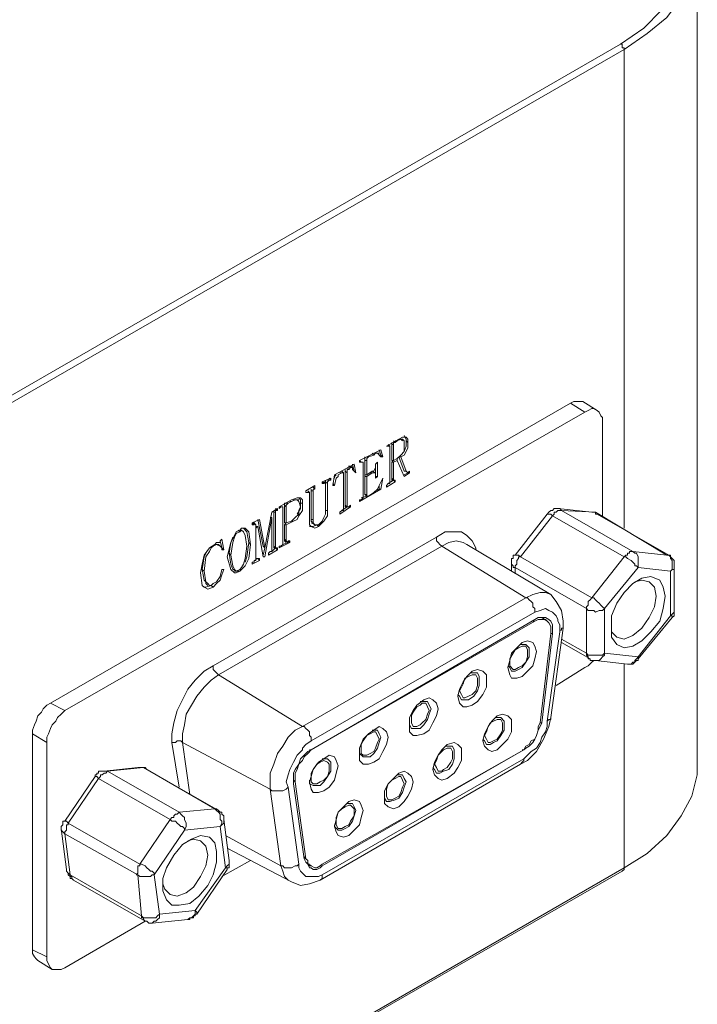
# Model space of a CAD drawing. Units: millimetres. Extents: x 12016 to 12313, y -7569 to -7359.
# Drawn here: x 12132 to 12144, y -7533 to -7516 of the extents above; entities that cross this region are included whole.
import ezdxf

# ---------------------------------------------------------------- set-up
doc = ezdxf.new("R2010")
doc.units = ezdxf.units.MM
doc.header["$LTSCALE"] = 10

msp = doc.modelspace()

# ---------------------------------------------------------------- linework, layer by layer
at = {"color": 7, "lineweight": 0}
for points in [[(12142.528, -7516.038), (12142.941, -7515.752), (12143.259, -7515.434), (12143.545, -7515.116), (12143.704, -7514.766), (12143.799, -7514.417), (12143.799, -7514.035), (12143.704, -7513.686), (12143.545, -7513.336), (12143.259, -7513.018), (12142.941, -7512.7), (12142.528, -7512.414)], [(12142.591, -7512.446), (12143.004, -7512.732), (12143.354, -7513.05), (12143.608, -7513.4), (12143.799, -7513.749), (12143.894, -7514.099), (12143.894, -7514.48), (12143.799, -7514.862), (12143.608, -7515.211), (12143.354, -7515.561), (12143.004, -7515.847), (12142.591, -7516.133)], [(12143.894, -7528.88), (12143.894, -7514.29)], [(12121.803, -7527.99), (12142.528, -7516.038)], [(12142.591, -7516.133), (12121.866, -7528.085)], [(12142.528, -7516.038), (12142.559, -7516.038), (12142.559, -7516.07), (12142.559, -7516.102), (12142.591, -7516.102), (12142.591, -7516.133)], [(12142.591, -7524.652), (12142.591, -7516.133)], [(12141.637, -7522.427), (12132.388, -7527.767)], [(12141.86, -7522.395), (12141.796, -7522.395), (12141.765, -7522.395), (12141.701, -7522.395), (12141.637, -7522.427)], [(12141.892, -7522.586), (12141.637, -7522.427)], [(12142.114, -7522.554), (12141.86, -7522.395)], [(12141.892, -7522.586), (12132.642, -7527.894)], [(12142.21, -7522.777), (12142.21, -7522.681), (12142.178, -7522.65), (12142.146, -7522.586), (12142.114, -7522.554), (12142.051, -7522.522), (12142.019, -7522.522), (12141.955, -7522.554), (12141.892, -7522.586)], [(12142.21, -7524.43), (12142.21, -7522.777)], [(12138.681, -7522.999), (12138.713, -7523.063), (12138.713, -7523.095)], [(12138.363, -7523.19), (12138.586, -7523.063)], [(12138.395, -7523.19), (12138.363, -7523.19)], [(12138.363, -7523.19), (12138.395, -7523.19)], [(12138.427, -7523.19), (12138.395, -7523.158)], [(12138.427, -7523.222), (12138.427, -7523.19), (12138.395, -7523.19)], [(12138.459, -7523.126), (12138.459, -7523.158)], [(12138.459, -7523.158), (12138.459, -7523.444)], [(12138.459, -7523.158), (12138.491, -7523.158)], [(12138.491, -7523.095), (12138.522, -7523.126)], [(12138.522, -7523.126), (12138.491, -7523.126), (12138.491, -7523.158)], [(12138.491, -7523.158), (12138.491, -7523.444)], [(12138.554, -7523.095), (12138.522, -7523.126)], [(12138.522, -7523.095), (12138.554, -7523.095)], [(12138.681, -7523.158), (12138.681, -7523.095), (12138.65, -7523.063), (12138.618, -7523.063), (12138.554, -7523.095)], [(12138.554, -7523.412), (12138.618, -7523.349), (12138.681, -7523.285), (12138.681, -7523.222), (12138.681, -7523.158)], [(12138.586, -7523.063), (12138.65, -7523.031), (12138.713, -7523.031), (12138.745, -7523.063), (12138.745, -7523.126)], [(12138.618, -7523.063), (12138.586, -7523.063)], [(12138.65, -7523.095), (12138.618, -7523.063)], [(12138.745, -7523.126), (12138.745, -7523.222), (12138.713, -7523.285), (12138.681, -7523.349), (12138.618, -7523.381)], [(12138.713, -7523.095), (12138.713, -7523.19), (12138.681, -7523.285)], [(12138.713, -7523.095), (12138.745, -7523.126)], [(12137.887, -7523.444), (12138.268, -7523.253)], [(12138.141, -7523.349), (12138.046, -7523.381)], [(12138.109, -7523.317), (12138.141, -7523.349)], [(12138.268, -7523.381), (12138.205, -7523.317), (12138.173, -7523.317), (12138.141, -7523.349)], [(12138.205, -7523.317), (12138.173, -7523.317), (12138.141, -7523.317)], [(12138.236, -7523.317), (12138.205, -7523.317)], [(12138.236, -7523.253), (12138.268, -7523.349)], [(12138.268, -7523.253), (12138.3, -7523.381)], [(12138.268, -7523.349), (12138.3, -7523.381)], [(12138.427, -7523.826), (12138.427, -7523.222)], [(12137.442, -7523.698), (12137.791, -7523.508)], [(12137.728, -7523.571), (12137.696, -7523.54), (12137.696, -7523.571)], [(12137.76, -7523.571), (12137.728, -7523.54)], [(12137.76, -7523.508), (12137.791, -7523.635)], [(12137.791, -7523.508), (12137.823, -7523.667)], [(12137.918, -7523.476), (12137.887, -7523.444)], [(12137.887, -7523.476), (12137.887, -7523.444)], [(12137.887, -7523.444), (12137.918, -7523.476)], [(12137.918, -7523.476), (12137.887, -7523.476)], [(12137.95, -7523.476), (12137.918, -7523.476)], [(12137.95, -7524.08), (12137.95, -7523.476)], [(12137.982, -7523.381), (12137.982, -7523.412), (12137.982, -7523.444)], [(12137.982, -7523.444), (12137.982, -7523.698)], [(12137.982, -7523.444), (12138.014, -7523.444)], [(12138.046, -7523.381), (12138.014, -7523.412), (12138.014, -7523.444)], [(12138.014, -7523.381), (12138.046, -7523.381)], [(12138.014, -7523.444), (12138.014, -7523.698)], [(12138.109, -7523.635), (12138.141, -7523.635), (12138.173, -7523.571), (12138.173, -7523.54), (12138.173, -7523.508)], [(12138.173, -7523.508), (12138.205, -7523.476)], [(12138.205, -7523.476), (12138.205, -7523.73)], [(12138.3, -7523.381), (12138.268, -7523.381)], [(12138.491, -7523.444), (12138.459, -7523.476)], [(12138.459, -7523.444), (12138.491, -7523.444)], [(12138.459, -7523.476), (12138.459, -7523.762)], [(12138.459, -7523.476), (12138.491, -7523.476)], [(12138.491, -7523.444), (12138.554, -7523.412)], [(12138.554, -7523.444), (12138.491, -7523.476)], [(12138.491, -7523.476), (12138.491, -7523.794)], [(12138.554, -7523.412), (12138.554, -7523.444)], [(12138.681, -7523.73), (12138.554, -7523.444)], [(12138.586, -7523.381), (12138.681, -7523.635)], [(12138.586, -7523.381), (12138.618, -7523.381)], [(12138.618, -7523.381), (12138.713, -7523.635)], [(12137.41, -7523.889), (12137.442, -7523.698)], [(12137.569, -7523.667), (12137.505, -7523.698), (12137.505, -7523.73), (12137.473, -7523.762), (12137.442, -7523.889)], [(12137.473, -7523.698), (12137.442, -7523.73), (12137.442, -7523.762)], [(12137.537, -7523.667), (12137.569, -7523.667)], [(12137.601, -7523.667), (12137.569, -7523.635)], [(12137.601, -7523.698), (12137.601, -7523.667), (12137.569, -7523.667)], [(12137.601, -7524.302), (12137.601, -7523.698)], [(12137.632, -7523.603), (12137.632, -7523.635)], [(12137.632, -7523.635), (12137.632, -7524.239)], [(12137.632, -7523.635), (12137.664, -7523.667)], [(12137.664, -7523.571), (12137.696, -7523.603)], [(12137.696, -7523.603), (12137.664, -7523.603), (12137.664, -7523.635), (12137.664, -7523.667)], [(12137.664, -7523.667), (12137.664, -7524.271)], [(12137.823, -7523.667), (12137.76, -7523.603), (12137.76, -7523.571), (12137.728, -7523.571), (12137.696, -7523.603)], [(12137.791, -7523.635), (12137.823, -7523.667)], [(12137.982, -7523.698), (12137.982, -7523.73)], [(12137.982, -7523.698), (12138.014, -7523.698)], [(12138.014, -7523.698), (12138.109, -7523.635)], [(12138.109, -7523.667), (12138.014, -7523.73)], [(12138.077, -7523.667), (12138.109, -7523.667)], [(12138.173, -7523.667), (12138.109, -7523.635)], [(12138.173, -7523.73), (12138.173, -7523.698), (12138.173, -7523.667), (12138.141, -7523.667), (12138.109, -7523.667)], [(12138.173, -7523.571), (12138.173, -7523.698)], [(12138.681, -7523.635), (12138.713, -7523.635)], [(12138.681, -7523.635), (12138.713, -7523.635)], [(12138.777, -7523.667), (12138.681, -7523.73)], [(12138.745, -7523.667), (12138.681, -7523.698)], [(12138.713, -7523.635), (12138.745, -7523.667)], [(12138.713, -7523.635), (12138.745, -7523.667), (12138.777, -7523.635)], [(12138.745, -7523.667), (12138.777, -7523.667)], [(12138.777, -7523.635), (12138.777, -7523.667)], [(12136.933, -7523.985), (12137.092, -7523.889)], [(12137.092, -7523.889), (12137.092, -7523.921)], [(12137.219, -7523.826), (12137.378, -7523.762)], [(12137.219, -7523.857), (12137.219, -7523.826)], [(12137.219, -7523.826), (12137.251, -7523.857)], [(12137.251, -7523.857), (12137.219, -7523.857)], [(12137.283, -7523.857), (12137.251, -7523.826)], [(12137.283, -7523.857), (12137.283, -7523.826), (12137.251, -7523.857)], [(12137.283, -7523.794), (12137.283, -7523.826)], [(12137.283, -7523.826), (12137.283, -7523.857)], [(12137.283, -7523.826), (12137.315, -7523.857)], [(12137.283, -7524.366), (12137.283, -7523.857)], [(12137.346, -7523.794), (12137.315, -7523.826), (12137.315, -7523.857)], [(12137.315, -7523.794), (12137.346, -7523.794)], [(12137.315, -7523.857), (12137.315, -7524.334)], [(12137.346, -7523.762), (12137.378, -7523.794)], [(12137.378, -7523.794), (12137.346, -7523.794)], [(12137.378, -7523.762), (12137.378, -7523.794)], [(12137.41, -7523.857), (12137.442, -7523.889)], [(12137.442, -7523.889), (12137.41, -7523.889)], [(12137.982, -7523.73), (12137.982, -7524.048)], [(12137.982, -7523.73), (12138.014, -7523.73)], [(12138.014, -7523.73), (12138.014, -7524.048)], [(12138.141, -7524.016), (12138.205, -7523.953), (12138.236, -7523.889), (12138.3, -7523.762)], [(12138.173, -7523.762), (12138.173, -7523.73)], [(12138.205, -7523.73), (12138.173, -7523.762)], [(12138.173, -7523.73), (12138.205, -7523.73)], [(12138.236, -7523.889), (12138.236, -7523.953)], [(12138.3, -7523.762), (12138.268, -7523.953)], [(12138.522, -7523.826), (12138.363, -7523.921)], [(12138.363, -7523.889), (12138.395, -7523.857)], [(12138.363, -7523.921), (12138.363, -7523.889)], [(12138.491, -7523.794), (12138.395, -7523.857)], [(12138.395, -7523.857), (12138.427, -7523.857), (12138.427, -7523.826)], [(12138.459, -7523.762), (12138.459, -7523.794)], [(12138.459, -7523.762), (12138.491, -7523.794)], [(12138.459, -7523.794), (12138.491, -7523.794)], [(12138.491, -7523.794), (12138.522, -7523.794)], [(12138.491, -7523.794), (12138.522, -7523.826)], [(12138.522, -7523.794), (12138.522, -7523.826)], [(12136.933, -7524.016), (12136.933, -7523.985)], [(12136.965, -7524.016), (12136.933, -7524.016)], [(12136.933, -7524.016), (12136.965, -7524.016)], [(12136.997, -7524.016), (12136.965, -7523.985)], [(12136.997, -7524.048), (12136.997, -7524.016), (12136.965, -7524.016)], [(12136.997, -7524.525), (12136.997, -7524.048)], [(12137.028, -7523.953), (12137.028, -7523.985)], [(12137.028, -7523.985), (12137.028, -7524.493)], [(12137.028, -7523.985), (12137.06, -7523.985)], [(12137.06, -7523.921), (12137.092, -7523.953)], [(12137.092, -7523.953), (12137.06, -7523.953), (12137.06, -7523.985)], [(12137.06, -7523.985), (12137.06, -7524.493)], [(12137.092, -7523.921), (12137.092, -7523.953)], [(12138.268, -7523.953), (12137.887, -7524.175)], [(12137.918, -7524.144), (12137.95, -7524.112), (12137.95, -7524.08)], [(12138.014, -7524.08), (12137.918, -7524.112)], [(12137.982, -7524.048), (12138.014, -7524.08)], [(12137.982, -7524.048), (12138.014, -7524.048)], [(12138.014, -7524.048), (12138.014, -7524.08), (12138.046, -7524.08)], [(12138.046, -7524.08), (12138.141, -7524.016)], [(12138.236, -7523.953), (12138.173, -7523.985)], [(12138.236, -7523.953), (12138.268, -7523.953)], [(12136.456, -7524.271), (12136.679, -7524.144)], [(12136.583, -7524.207), (12136.552, -7524.207), (12136.552, -7524.239)], [(12136.552, -7524.239), (12136.552, -7524.557)], [(12136.552, -7524.239), (12136.583, -7524.271)], [(12136.583, -7524.207), (12136.615, -7524.207)], [(12136.615, -7524.207), (12136.583, -7524.239), (12136.583, -7524.271)], [(12136.679, -7524.175), (12136.615, -7524.207)], [(12136.647, -7524.175), (12136.679, -7524.175)], [(12136.679, -7524.144), (12136.774, -7524.112), (12136.838, -7524.112), (12136.87, -7524.144), (12136.87, -7524.207)], [(12136.838, -7524.271), (12136.806, -7524.175), (12136.774, -7524.144), (12136.742, -7524.144), (12136.679, -7524.175)], [(12136.742, -7524.144), (12136.711, -7524.144)], [(12136.87, -7524.207), (12136.87, -7524.334), (12136.806, -7524.43), (12136.774, -7524.493), (12136.711, -7524.525)], [(12136.806, -7524.144), (12136.742, -7524.144)], [(12136.838, -7524.207), (12136.838, -7524.302), (12136.774, -7524.398)], [(12136.806, -7524.112), (12136.838, -7524.144), (12136.838, -7524.207)], [(12136.838, -7524.207), (12136.87, -7524.207)], [(12137.632, -7524.239), (12137.632, -7524.271)], [(12137.632, -7524.239), (12137.664, -7524.271)], [(12137.696, -7524.271), (12137.728, -7524.239)], [(12137.728, -7524.239), (12137.728, -7524.271)], [(12137.887, -7524.144), (12137.918, -7524.144)], [(12137.887, -7524.175), (12137.887, -7524.144)], [(12136.202, -7525.002), (12136.329, -7524.366)], [(12136.329, -7524.366), (12136.425, -7524.302)], [(12136.361, -7524.334), (12136.361, -7524.366)], [(12136.361, -7524.366), (12136.361, -7524.97)], [(12136.361, -7524.366), (12136.393, -7524.366)], [(12136.393, -7524.302), (12136.425, -7524.334)], [(12136.425, -7524.334), (12136.393, -7524.334), (12136.393, -7524.366)], [(12136.393, -7524.366), (12136.393, -7525.002)], [(12136.425, -7524.302), (12136.425, -7524.334)], [(12136.425, -7524.302), (12136.425, -7524.334)], [(12136.456, -7524.302), (12136.456, -7524.271)], [(12136.488, -7524.271), (12136.456, -7524.302)], [(12136.456, -7524.271), (12136.488, -7524.271)], [(12136.52, -7524.271), (12136.488, -7524.271)], [(12136.52, -7524.302), (12136.52, -7524.271), (12136.488, -7524.271)], [(12136.52, -7524.906), (12136.52, -7524.302)], [(12136.583, -7524.271), (12136.583, -7524.557)], [(12136.679, -7524.525), (12136.742, -7524.461), (12136.806, -7524.398), (12136.806, -7524.334), (12136.838, -7524.271)], [(12137.315, -7524.334), (12137.315, -7524.43), (12137.251, -7524.525), (12137.219, -7524.557), (12137.156, -7524.62)], [(12137.156, -7524.589), (12137.219, -7524.525), (12137.251, -7524.461), (12137.283, -7524.398), (12137.283, -7524.366)], [(12137.283, -7524.334), (12137.315, -7524.334)], [(12137.728, -7524.271), (12137.537, -7524.398)], [(12137.537, -7524.366), (12137.569, -7524.334)], [(12137.537, -7524.398), (12137.537, -7524.366)], [(12137.664, -7524.271), (12137.569, -7524.334)], [(12137.569, -7524.334), (12137.601, -7524.334), (12137.601, -7524.302)], [(12137.632, -7524.271), (12137.664, -7524.271)], [(12137.664, -7524.271), (12137.696, -7524.271)], [(12137.696, -7524.271), (12137.728, -7524.271)], [(12141.224, -7524.398), (12140.652, -7525.129)], [(12141.32, -7524.43), (12140.747, -7525.161)], [(12141.415, -7524.302), (12141.383, -7524.302), (12141.351, -7524.302), (12141.32, -7524.334), (12141.288, -7524.334), (12141.256, -7524.366), (12141.224, -7524.398)], [(12141.224, -7524.398), (12141.256, -7524.398), (12141.288, -7524.398), (12141.32, -7524.43)], [(12141.479, -7524.334), (12141.447, -7524.334), (12141.415, -7524.334), (12141.383, -7524.366), (12141.351, -7524.366), (12141.351, -7524.398), (12141.32, -7524.43)], [(12142.591, -7525.161), (12141.32, -7524.43)], [(12142.019, -7524.366), (12141.415, -7524.302)], [(12141.415, -7524.302), (12141.447, -7524.302), (12141.479, -7524.334)], [(12141.479, -7524.334), (12142.75, -7525.065)], [(12142.083, -7524.366), (12141.479, -7524.334)], [(12142.114, -7524.398), (12142.083, -7524.398), (12142.083, -7524.366), (12142.051, -7524.366), (12142.019, -7524.366)], [(12142.019, -7524.366), (12142.051, -7524.366), (12142.083, -7524.366)], [(12143.354, -7525.129), (12142.083, -7524.366)], [(12142.114, -7524.398), (12142.083, -7524.398), (12142.083, -7524.366)], [(12143.386, -7525.129), (12142.114, -7524.398)], [(12135.979, -7524.557), (12136.107, -7524.493)], [(12136.011, -7524.557), (12135.979, -7524.557)], [(12135.979, -7524.589), (12135.979, -7524.557)], [(12135.979, -7524.557), (12136.011, -7524.589)], [(12136.011, -7524.589), (12135.979, -7524.589)], [(12136.043, -7524.589), (12136.011, -7524.557), (12136.011, -7524.589)], [(12136.043, -7525.192), (12136.043, -7524.589)], [(12136.075, -7524.493), (12136.17, -7524.97)], [(12136.107, -7524.493), (12136.202, -7525.002)], [(12136.329, -7524.461), (12136.202, -7525.161)], [(12136.297, -7524.461), (12136.329, -7524.461)], [(12136.297, -7524.461), (12136.329, -7524.461)], [(12136.329, -7525.034), (12136.329, -7524.461)], [(12136.583, -7524.557), (12136.552, -7524.589)], [(12136.552, -7524.557), (12136.583, -7524.557)], [(12136.552, -7524.589), (12136.552, -7524.843)], [(12136.552, -7524.589), (12136.583, -7524.589)], [(12136.711, -7524.525), (12136.583, -7524.589)], [(12136.583, -7524.557), (12136.679, -7524.525)], [(12136.583, -7524.589), (12136.583, -7524.875)], [(12136.679, -7524.525), (12136.711, -7524.525)], [(12137.156, -7524.62), (12137.092, -7524.652), (12137.028, -7524.62), (12136.997, -7524.589), (12136.997, -7524.525)], [(12137.124, -7524.589), (12137.06, -7524.62), (12136.997, -7524.62)], [(12137.028, -7524.493), (12137.028, -7524.525), (12137.06, -7524.557)], [(12137.028, -7524.493), (12137.06, -7524.493)], [(12137.028, -7524.557), (12137.092, -7524.589)], [(12137.06, -7524.493), (12137.06, -7524.557), (12137.092, -7524.589), (12137.124, -7524.589), (12137.156, -7524.589)], [(12137.124, -7524.589), (12137.156, -7524.62)], [(12135.534, -7525.161), (12135.598, -7524.906), (12135.662, -7524.779), (12135.693, -7524.716), (12135.757, -7524.684)], [(12135.757, -7524.716), (12135.693, -7524.747), (12135.662, -7524.811), (12135.63, -7524.906), (12135.598, -7525.129)], [(12135.725, -7524.684), (12135.757, -7524.716)], [(12135.757, -7524.684), (12135.789, -7524.652), (12135.852, -7524.652), (12135.916, -7524.716), (12135.948, -7524.938)], [(12135.789, -7524.684), (12135.757, -7524.684)], [(12135.884, -7524.97), (12135.852, -7524.779), (12135.821, -7524.716), (12135.789, -7524.684), (12135.757, -7524.716)], [(12135.821, -7524.716), (12135.789, -7524.684)], [(12135.821, -7524.652), (12135.884, -7524.716), (12135.916, -7524.906)], [(12136.075, -7524.62), (12136.043, -7524.652)], [(12136.043, -7524.62), (12136.043, -7524.652)], [(12136.043, -7524.62), (12136.075, -7524.62)], [(12136.043, -7524.652), (12136.043, -7525.192)], [(12136.17, -7525.161), (12136.075, -7524.62)], [(12139.254, -7524.811), (12139.412, -7524.716), (12139.54, -7524.716), (12139.699, -7524.716), (12139.794, -7524.779), (12139.889, -7524.875), (12139.953, -7525.002), (12139.953, -7525.034)], [(12135.058, -7525.447), (12135.089, -7525.288), (12135.121, -7525.129), (12135.217, -7525.002), (12135.312, -7524.938)], [(12135.28, -7527.1), (12139.254, -7524.811)], [(12135.439, -7525.034), (12135.439, -7525.002), (12135.376, -7524.938), (12135.344, -7524.938), (12135.28, -7524.97)], [(12135.312, -7524.938), (12135.344, -7524.906)], [(12135.344, -7524.938), (12135.312, -7524.938)], [(12135.344, -7524.906), (12135.376, -7524.906), (12135.407, -7524.906)], [(12135.407, -7524.97), (12135.344, -7524.938)], [(12135.407, -7524.906), (12135.407, -7524.875), (12135.439, -7524.843)], [(12135.407, -7524.875), (12135.439, -7525.002)], [(12135.439, -7524.843), (12135.471, -7525.034)], [(12135.63, -7524.811), (12135.598, -7524.906), (12135.566, -7525.097)], [(12135.948, -7524.938), (12135.916, -7525.192), (12135.852, -7525.32), (12135.789, -7525.383), (12135.757, -7525.415)], [(12135.916, -7524.906), (12135.884, -7525.161), (12135.852, -7525.256)], [(12135.916, -7524.906), (12135.948, -7524.938)], [(12136.647, -7524.906), (12136.456, -7525.002)], [(12136.488, -7524.97), (12136.52, -7524.938), (12136.52, -7524.906)], [(12136.615, -7524.906), (12136.52, -7524.938)], [(12136.552, -7524.843), (12136.552, -7524.875)], [(12136.552, -7524.843), (12136.583, -7524.875)], [(12136.552, -7524.875), (12136.583, -7524.906)], [(12136.583, -7524.875), (12136.615, -7524.906), (12136.615, -7524.875)], [(12136.615, -7524.875), (12136.647, -7524.875)], [(12136.615, -7524.875), (12136.647, -7524.906)], [(12136.647, -7524.875), (12136.647, -7524.906)], [(12139.349, -7524.97), (12139.317, -7524.938), (12139.285, -7524.906), (12139.254, -7524.875), (12139.254, -7524.843), (12139.254, -7524.811)], [(12139.794, -7524.938), (12139.73, -7524.906), (12139.603, -7524.875), (12139.476, -7524.906), (12139.349, -7524.97)], [(12141.288, -7525.828), (12139.794, -7524.938)], [(12135.153, -7525.097), (12135.121, -7525.161), (12135.089, -7525.383)], [(12135.28, -7524.97), (12135.248, -7525.002), (12135.217, -7525.065), (12135.153, -7525.161), (12135.121, -7525.415)], [(12139.349, -7524.97), (12135.376, -7527.259)], [(12135.439, -7525.002), (12135.471, -7525.034)], [(12135.471, -7525.034), (12135.439, -7525.034)], [(12135.566, -7525.097), (12135.598, -7525.288), (12135.63, -7525.383), (12135.662, -7525.383)], [(12135.566, -7525.097), (12135.598, -7525.129)], [(12135.598, -7525.129), (12135.63, -7525.32), (12135.662, -7525.383), (12135.693, -7525.415), (12135.757, -7525.383)], [(12135.757, -7525.383), (12135.789, -7525.351), (12135.821, -7525.288), (12135.852, -7525.192), (12135.884, -7524.97)], [(12136.17, -7524.97), (12136.202, -7525.002)], [(12136.202, -7525.002), (12136.17, -7525.129)], [(12136.425, -7525.034), (12136.266, -7525.129)], [(12136.266, -7525.097), (12136.297, -7525.065)], [(12136.266, -7525.129), (12136.266, -7525.097)], [(12136.297, -7525.065), (12136.329, -7525.065), (12136.329, -7525.034)], [(12136.393, -7525.002), (12136.329, -7525.065)], [(12136.361, -7524.97), (12136.361, -7525.002)], [(12136.361, -7524.97), (12136.393, -7525.002)], [(12136.361, -7525.002), (12136.393, -7525.002)], [(12136.393, -7525.002), (12136.425, -7525.002)], [(12136.393, -7525.002), (12136.425, -7525.034)], [(12136.425, -7525.002), (12136.425, -7525.034)], [(12136.456, -7524.97), (12136.488, -7524.97)], [(12136.456, -7525.002), (12136.456, -7524.97)], [(12139.349, -7524.97), (12140.843, -7525.892)], [(12140.652, -7525.129), (12140.62, -7525.129), (12140.62, -7525.161), (12140.62, -7525.192), (12140.589, -7525.192), (12140.589, -7525.224), (12140.589, -7525.256)], [(12140.747, -7525.161), (12140.716, -7525.129), (12140.684, -7525.129), (12140.652, -7525.129)], [(12142.75, -7525.065), (12142.718, -7525.065), (12142.686, -7525.065), (12142.686, -7525.097), (12142.655, -7525.097), (12142.655, -7525.129), (12142.623, -7525.129), (12142.591, -7525.161)], [(12142.75, -7525.065), (12142.782, -7525.097), (12142.814, -7525.097), (12142.845, -7525.161), (12142.845, -7525.192), (12142.845, -7525.224), (12142.845, -7525.288), (12142.845, -7525.32), (12142.845, -7525.351)], [(12142.75, -7525.065), (12143.354, -7525.129)], [(12143.354, -7525.129), (12143.386, -7525.129), (12143.418, -7525.161), (12143.418, -7525.192), (12143.449, -7525.224), (12143.449, -7525.288), (12143.449, -7525.32), (12143.449, -7525.383), (12143.418, -7525.415)], [(12143.386, -7525.129), (12143.354, -7525.129)], [(12143.481, -7525.32), (12143.481, -7525.288), (12143.481, -7525.256), (12143.481, -7525.224), (12143.449, -7525.192), (12143.418, -7525.161), (12143.418, -7525.129), (12143.386, -7525.129)], [(12135.757, -7525.415), (12135.693, -7525.447), (12135.662, -7525.447), (12135.598, -7525.383), (12135.534, -7525.161)], [(12136.107, -7525.224), (12135.979, -7525.288)], [(12135.979, -7525.256), (12136.011, -7525.256)], [(12135.979, -7525.288), (12135.979, -7525.256)], [(12136.011, -7525.256), (12136.011, -7525.224), (12136.043, -7525.224), (12136.043, -7525.192)], [(12136.075, -7525.192), (12136.011, -7525.224)], [(12136.043, -7525.161), (12136.043, -7525.192)], [(12136.043, -7525.192), (12136.075, -7525.192)], [(12136.043, -7525.192), (12136.075, -7525.192)], [(12136.075, -7525.192), (12136.107, -7525.192)], [(12136.075, -7525.192), (12136.107, -7525.224)], [(12136.107, -7525.192), (12136.107, -7525.224)], [(12136.202, -7525.161), (12136.17, -7525.161)], [(12136.17, -7525.161), (12136.202, -7525.161)], [(12140.589, -7525.256), (12140.589, -7525.415)], [(12140.652, -7525.351), (12140.62, -7525.351), (12140.62, -7525.32), (12140.589, -7525.288), (12140.589, -7525.256)], [(12140.747, -7525.161), (12140.716, -7525.161), (12140.716, -7525.192), (12140.684, -7525.224), (12140.684, -7525.256), (12140.684, -7525.288), (12140.652, -7525.32), (12140.652, -7525.351)], [(12140.747, -7525.161), (12142.019, -7525.892)], [(12142.019, -7525.892), (12142.591, -7525.161)], [(12142.591, -7525.161), (12142.623, -7525.161), (12142.655, -7525.192), (12142.718, -7525.224), (12142.75, -7525.256), (12142.782, -7525.288), (12142.782, -7525.32), (12142.814, -7525.32), (12142.845, -7525.351)], [(12135.28, -7525.701), (12135.185, -7525.733), (12135.121, -7525.701), (12135.089, -7525.669), (12135.058, -7525.447)], [(12135.089, -7525.383), (12135.121, -7525.574), (12135.153, -7525.606), (12135.153, -7525.637)], [(12135.089, -7525.383), (12135.121, -7525.415)], [(12135.121, -7525.415), (12135.153, -7525.606), (12135.185, -7525.637), (12135.217, -7525.669), (12135.248, -7525.669), (12135.28, -7525.637)], [(12135.28, -7525.637), (12135.344, -7525.606), (12135.407, -7525.51), (12135.439, -7525.383)], [(12135.471, -7525.383), (12135.439, -7525.479), (12135.407, -7525.574), (12135.344, -7525.637), (12135.28, -7525.701)], [(12135.439, -7525.383), (12135.471, -7525.383)], [(12135.63, -7525.383), (12135.693, -7525.415)], [(12135.725, -7525.415), (12135.662, -7525.415)], [(12135.725, -7525.415), (12135.757, -7525.415)], [(12141.924, -7526.082), (12140.652, -7525.351)], [(12140.652, -7525.351), (12140.652, -7525.447)], [(12142.845, -7525.351), (12142.241, -7526.082)], [(12143.418, -7525.415), (12142.845, -7525.351)], [(12143.481, -7525.32), (12143.481, -7525.351), (12143.481, -7525.383), (12143.449, -7525.383), (12143.418, -7525.415)], [(12143.418, -7526.21), (12143.418, -7525.415)], [(12143.481, -7526.114), (12143.481, -7525.32)], [(12135.153, -7525.637), (12135.185, -7525.669)], [(12142.369, -7526.369), (12142.369, -7526.496), (12142.464, -7526.591), (12142.591, -7526.623), (12142.75, -7526.559), (12142.909, -7526.432), (12143.036, -7526.241), (12143.131, -7526.051), (12143.163, -7525.86), (12143.131, -7525.701), (12143.036, -7525.606), (12142.909, -7525.574), (12142.782, -7525.606)], [(12135.248, -7525.669), (12135.153, -7525.701), (12135.121, -7525.701)], [(12135.248, -7525.669), (12135.28, -7525.701)], [(12140.843, -7525.892), (12140.97, -7525.828), (12141.097, -7525.796), (12141.192, -7525.796), (12141.288, -7525.828)], [(12141.51, -7526.432), (12141.51, -7526.305), (12141.479, -7526.114), (12141.383, -7525.955), (12141.288, -7525.828)], [(12136.87, -7528.18), (12140.843, -7525.892)], [(12140.843, -7525.892), (12140.875, -7525.892), (12140.906, -7525.924), (12140.938, -7525.955), (12140.97, -7525.987), (12140.97, -7526.051), (12141.002, -7526.082), (12141.002, -7526.114), (12141.002, -7526.146)], [(12142.019, -7525.892), (12141.987, -7525.924), (12141.955, -7525.955), (12141.955, -7525.987), (12141.955, -7526.019), (12141.924, -7526.051), (12141.924, -7526.082)], [(12142.241, -7526.082), (12142.21, -7526.051), (12142.178, -7526.019), (12142.146, -7525.987), (12142.114, -7525.955), (12142.083, -7525.924), (12142.051, -7525.892), (12142.019, -7525.892)], [(12137.028, -7528.435), (12141.002, -7526.146)], [(12141.002, -7526.146), (12141.097, -7526.114), (12141.192, -7526.082), (12141.256, -7526.114), (12141.32, -7526.146), (12141.383, -7526.21), (12141.415, -7526.273), (12141.415, -7526.305), (12141.447, -7526.369), (12141.447, -7526.496)], [(12142.241, -7526.082), (12142.21, -7526.114), (12142.178, -7526.114), (12142.146, -7526.114), (12142.083, -7526.146), (12142.051, -7526.114), (12142.019, -7526.114), (12141.955, -7526.114), (12141.924, -7526.082)], [(12141.924, -7526.877), (12141.924, -7526.082)], [(12142.241, -7526.082), (12142.241, -7526.877)], [(12143.481, -7526.114), (12143.481, -7526.146), (12143.449, -7526.178), (12143.418, -7526.21)], [(12143.449, -7526.241), (12143.481, -7526.21), (12143.481, -7526.178), (12143.481, -7526.146), (12143.481, -7526.114)], [(12137.028, -7528.594), (12141.002, -7526.273)], [(12137.028, -7528.594), (12141.002, -7526.305)], [(12141.002, -7526.305), (12140.97, -7526.305)], [(12141.002, -7526.273), (12141.065, -7526.241), (12141.129, -7526.241), (12141.192, -7526.241), (12141.256, -7526.273), (12141.288, -7526.305), (12141.32, -7526.369), (12141.32, -7526.464), (12141.32, -7526.527)], [(12141.002, -7526.305), (12141.065, -7526.273), (12141.129, -7526.273), (12141.192, -7526.273), (12141.224, -7526.305), (12141.256, -7526.337), (12141.288, -7526.4), (12141.288, -7526.464), (12141.288, -7526.527)], [(12141.224, -7526.305), (12141.129, -7526.241)], [(12141.161, -7526.273), (12141.161, -7526.241)], [(12142.845, -7526.941), (12143.418, -7526.21)], [(12142.845, -7526.973), (12143.449, -7526.241)], [(12143.449, -7526.241), (12143.449, -7526.21), (12143.418, -7526.21)], [(12141.288, -7526.527), (12141.097, -7528.117)], [(12141.32, -7526.527), (12141.129, -7528.117)], [(12141.447, -7526.496), (12141.224, -7528.085)], [(12141.288, -7528.021), (12141.51, -7526.432)], [(12141.32, -7526.527), (12141.288, -7526.527)], [(12141.447, -7526.496), (12141.447, -7526.464), (12141.479, -7526.464), (12141.479, -7526.432), (12141.51, -7526.432)], [(12141.479, -7526.623), (12141.924, -7526.877)], [(12141.479, -7526.686), (12141.987, -7526.973)], [(12140.716, -7527.163), (12140.779, -7527.131), (12140.843, -7527.036), (12140.906, -7526.941), (12140.906, -7526.845), (12140.906, -7526.782), (12140.843, -7526.718), (12140.779, -7526.718), (12140.747, -7526.718)], [(12142.241, -7526.877), (12142.21, -7526.909), (12142.178, -7526.909), (12142.146, -7526.909), (12142.083, -7526.909), (12142.051, -7526.909), (12142.019, -7526.909), (12141.955, -7526.909), (12141.924, -7526.877)], [(12141.924, -7526.877), (12141.924, -7526.909), (12141.955, -7526.941), (12141.955, -7526.973), (12141.987, -7526.973)], [(12142.241, -7526.877), (12142.241, -7526.909), (12142.21, -7526.941), (12142.178, -7526.973), (12142.146, -7527.004), (12142.114, -7527.004), (12142.083, -7527.004)], [(12142.241, -7526.877), (12142.845, -7526.941)], [(12141.892, -7527.131), (12141.955, -7527.1), (12142.019, -7527.036), (12142.051, -7527.004)], [(12141.987, -7526.973), (12141.987, -7527.004), (12142.019, -7527.004), (12142.051, -7527.004), (12142.083, -7527.004)], [(12142.083, -7527.004), (12142.655, -7527.068)], [(12142.845, -7526.941), (12142.814, -7526.973), (12142.782, -7527.004), (12142.782, -7527.036), (12142.75, -7527.036), (12142.718, -7527.068), (12142.655, -7527.068)], [(12142.655, -7527.068), (12142.686, -7527.068), (12142.718, -7527.068), (12142.75, -7527.068), (12142.782, -7527.036), (12142.814, -7527.004), (12142.845, -7527.004), (12142.845, -7526.973)], [(12142.845, -7526.941), (12142.845, -7526.973)], [(12134.549, -7528.466), (12134.549, -7528.308), (12134.581, -7528.117), (12134.644, -7527.894), (12134.74, -7527.704), (12134.835, -7527.513), (12134.962, -7527.354), (12135.121, -7527.195), (12135.28, -7527.1)], [(12135.376, -7527.259), (12135.344, -7527.227), (12135.312, -7527.195), (12135.28, -7527.163), (12135.28, -7527.131), (12135.28, -7527.1)], [(12139.826, -7527.704), (12139.921, -7527.64), (12139.985, -7527.545), (12140.016, -7527.449), (12140.016, -7527.354), (12140.016, -7527.29), (12139.985, -7527.227), (12139.921, -7527.227), (12139.857, -7527.227)], [(12140.525, -7527.1), (12140.557, -7527.131), (12140.589, -7527.195), (12140.652, -7527.195), (12140.716, -7527.163)], [(12141.383, -7527.449), (12141.892, -7527.131)], [(12142.591, -7530.692), (12142.591, -7527.068)], [(12135.376, -7527.259), (12135.248, -7527.354), (12135.121, -7527.481), (12134.994, -7527.64), (12134.899, -7527.799), (12134.803, -7527.958), (12134.772, -7528.149), (12134.74, -7528.308), (12134.74, -7528.466)], [(12135.376, -7527.259), (12136.87, -7528.18)], [(12138.967, -7528.212), (12139.031, -7528.149), (12139.095, -7528.053), (12139.126, -7527.958), (12139.158, -7527.863), (12139.126, -7527.799), (12139.095, -7527.735), (12139.031, -7527.735), (12138.967, -7527.735)], [(12139.635, -7527.608), (12139.667, -7527.64), (12139.699, -7527.704), (12139.762, -7527.704), (12139.826, -7527.704)], [(12132.388, -7527.767), (12132.324, -7527.799), (12132.26, -7527.863), (12132.229, -7527.926), (12132.165, -7527.99), (12132.133, -7528.085), (12132.102, -7528.149), (12132.07, -7528.244), (12132.07, -7528.308)], [(12132.642, -7527.894), (12132.578, -7527.958), (12132.515, -7528.021), (12132.483, -7528.085), (12132.419, -7528.149), (12132.388, -7528.212), (12132.356, -7528.308), (12132.324, -7528.371), (12132.324, -7528.466)], [(12132.642, -7527.894), (12132.388, -7527.767)], [(12140.271, -7528.466), (12140.334, -7528.435), (12140.398, -7528.339), (12140.461, -7528.244), (12140.461, -7528.149), (12140.461, -7528.085), (12140.398, -7528.021), (12140.334, -7528.021), (12140.302, -7528.021)], [(12140.747, -7528.848), (12140.875, -7528.784), (12141.034, -7528.625), (12141.161, -7528.403), (12141.256, -7528.18), (12141.288, -7528.021)], [(12141.224, -7528.085), (12141.224, -7528.18), (12141.192, -7528.276), (12141.129, -7528.371), (12141.097, -7528.466), (12141.034, -7528.562), (12140.938, -7528.625), (12140.875, -7528.689), (12140.811, -7528.753)], [(12141.288, -7528.021), (12141.288, -7528.053), (12141.256, -7528.053), (12141.224, -7528.085)], [(12136.297, -7529.293), (12136.297, -7529.166), (12136.297, -7529.007), (12136.361, -7528.848), (12136.425, -7528.657), (12136.52, -7528.53), (12136.615, -7528.371), (12136.742, -7528.244), (12136.87, -7528.18)], [(12136.87, -7528.18), (12136.901, -7528.18), (12136.933, -7528.212), (12136.965, -7528.244), (12136.997, -7528.276), (12136.997, -7528.339), (12137.028, -7528.371), (12137.028, -7528.403), (12137.028, -7528.435)], [(12138.077, -7528.721), (12138.141, -7528.657), (12138.205, -7528.562), (12138.236, -7528.466), (12138.268, -7528.371), (12138.236, -7528.308), (12138.205, -7528.244), (12138.141, -7528.244), (12138.109, -7528.244)], [(12138.777, -7528.117), (12138.777, -7528.149), (12138.808, -7528.212), (12138.872, -7528.212), (12138.967, -7528.212)], [(12141.129, -7528.117), (12141.097, -7528.18), (12141.065, -7528.244), (12141.034, -7528.339), (12141.002, -7528.403), (12140.97, -7528.466), (12140.906, -7528.53), (12140.843, -7528.562), (12140.811, -7528.594)], [(12141.097, -7528.117), (12141.065, -7528.18), (12141.065, -7528.244), (12141.034, -7528.339), (12141.002, -7528.403), (12140.938, -7528.435), (12140.906, -7528.498), (12140.843, -7528.53), (12140.811, -7528.594)], [(12141.097, -7528.117), (12141.129, -7528.117)], [(12132.07, -7528.308), (12132.324, -7528.466)], [(12132.07, -7528.308), (12132.07, -7532.154)], [(12134.74, -7528.466), (12134.708, -7528.435), (12134.676, -7528.435), (12134.644, -7528.435), (12134.613, -7528.466), (12134.581, -7528.466), (12134.549, -7528.466)], [(12136.615, -7529.261), (12136.583, -7529.166), (12136.615, -7529.039), (12136.647, -7528.943), (12136.711, -7528.816), (12136.774, -7528.689), (12136.87, -7528.594), (12136.87, -7528.562), (12136.933, -7528.498), (12137.028, -7528.435)], [(12140.08, -7528.403), (12140.112, -7528.435), (12140.144, -7528.498), (12140.207, -7528.498), (12140.271, -7528.466)], [(12132.324, -7528.466), (12132.324, -7532.281)], [(12134.676, -7529.261), (12134.549, -7528.466)], [(12134.74, -7528.466), (12136.297, -7529.293)], [(12134.74, -7528.466), (12134.867, -7529.388)], [(12136.711, -7529.198), (12136.711, -7529.102), (12136.711, -7529.007), (12136.742, -7528.943), (12136.806, -7528.848), (12136.838, -7528.753), (12136.901, -7528.689), (12136.965, -7528.625), (12137.028, -7528.594)], [(12136.742, -7529.166), (12136.742, -7529.102), (12136.742, -7529.007), (12136.774, -7528.943), (12136.806, -7528.848), (12136.87, -7528.784), (12136.901, -7528.721), (12136.965, -7528.657), (12137.028, -7528.594)], [(12137.028, -7528.594), (12136.997, -7528.594)], [(12140.811, -7528.594), (12137.219, -7530.66)], [(12140.811, -7528.594), (12137.219, -7530.628)], [(12137.887, -7528.625), (12137.887, -7528.657), (12137.95, -7528.721), (12137.982, -7528.721), (12138.077, -7528.721)], [(12139.381, -7528.975), (12139.476, -7528.943), (12139.54, -7528.848), (12139.571, -7528.753), (12139.571, -7528.657), (12139.571, -7528.594), (12139.54, -7528.53), (12139.476, -7528.53), (12139.412, -7528.53)], [(12140.779, -7528.594), (12140.811, -7528.594)], [(12137.187, -7529.229), (12137.251, -7529.166), (12137.315, -7529.07), (12137.378, -7528.975), (12137.378, -7528.88), (12137.378, -7528.816), (12137.315, -7528.753), (12137.251, -7528.753), (12137.219, -7528.753)], [(12140.811, -7528.753), (12137.219, -7530.819)], [(12140.747, -7528.848), (12140.779, -7528.816), (12140.811, -7528.784), (12140.811, -7528.753)], [(12133.341, -7528.975), (12133.309, -7528.975), (12133.278, -7528.975), (12133.246, -7528.975), (12133.246, -7529.007), (12133.214, -7529.007), (12133.214, -7529.039), (12133.182, -7529.039), (12133.182, -7529.07)], [(12133.405, -7528.975), (12133.373, -7529.007), (12133.341, -7529.007), (12133.309, -7529.039), (12133.278, -7529.039), (12133.278, -7529.07), (12133.246, -7529.102)], [(12133.945, -7528.911), (12133.341, -7528.975)], [(12133.405, -7528.975), (12133.373, -7528.975), (12133.341, -7528.975)], [(12134.041, -7528.911), (12133.405, -7528.975)], [(12133.405, -7528.975), (12134.676, -7529.706)], [(12134.104, -7528.943), (12134.072, -7528.911), (12134.041, -7528.911), (12134.009, -7528.911), (12133.977, -7528.911), (12133.945, -7528.911)], [(12134.041, -7528.911), (12134.009, -7528.911), (12133.977, -7528.911), (12133.945, -7528.911)], [(12135.312, -7529.643), (12134.041, -7528.911)], [(12134.104, -7528.943), (12134.072, -7528.911), (12134.041, -7528.911)], [(12135.376, -7529.674), (12134.104, -7528.943)], [(12137.187, -7530.914), (12140.747, -7528.848)], [(12139.19, -7528.911), (12139.222, -7528.943), (12139.254, -7529.007), (12139.317, -7529.007), (12139.381, -7528.975)], [(12142.591, -7530.692), (12143.004, -7530.437), (12143.354, -7530.119), (12143.608, -7529.77), (12143.799, -7529.42), (12143.894, -7529.039), (12143.894, -7528.88)], [(12133.182, -7529.07), (12132.642, -7529.865)], [(12133.246, -7529.102), (12132.705, -7529.897)], [(12133.246, -7529.102), (12133.214, -7529.07), (12133.182, -7529.07)], [(12134.517, -7529.833), (12133.246, -7529.102)], [(12136.742, -7529.166), (12136.711, -7529.134)], [(12136.997, -7529.134), (12136.997, -7529.198), (12137.06, -7529.229), (12137.124, -7529.229), (12137.187, -7529.229)], [(12138.522, -7529.484), (12138.586, -7529.452), (12138.65, -7529.356), (12138.681, -7529.261), (12138.713, -7529.166), (12138.681, -7529.102), (12138.65, -7529.039), (12138.586, -7529.039), (12138.554, -7529.039)], [(12136.297, -7529.293), (12136.329, -7529.325), (12136.361, -7529.325), (12136.393, -7529.325), (12136.456, -7529.325), (12136.488, -7529.325), (12136.52, -7529.325), (12136.583, -7529.293), (12136.615, -7529.261)], [(12136.488, -7530.66), (12136.297, -7529.293)], [(12136.806, -7530.628), (12136.615, -7529.261)], [(12136.901, -7530.533), (12136.711, -7529.198)], [(12136.933, -7530.533), (12136.742, -7529.166)], [(12138.332, -7529.42), (12138.332, -7529.452), (12138.363, -7529.515), (12138.427, -7529.515), (12138.522, -7529.484)], [(12134.676, -7529.706), (12135.312, -7529.643)], [(12135.407, -7529.96), (12135.439, -7529.897), (12135.439, -7529.865), (12135.407, -7529.833), (12135.407, -7529.77), (12135.407, -7529.738), (12135.376, -7529.706), (12135.344, -7529.674), (12135.312, -7529.643)], [(12135.376, -7529.674), (12135.344, -7529.643), (12135.312, -7529.643)], [(12135.471, -7529.833), (12135.471, -7529.801), (12135.471, -7529.77), (12135.439, -7529.738), (12135.439, -7529.706), (12135.407, -7529.706), (12135.376, -7529.674)], [(12137.632, -7529.992), (12137.696, -7529.96), (12137.76, -7529.865), (12137.791, -7529.77), (12137.823, -7529.674), (12137.791, -7529.611), (12137.76, -7529.547), (12137.696, -7529.547), (12137.664, -7529.547)], [(12133.977, -7530.628), (12134.517, -7529.833)], [(12134.676, -7529.706), (12134.644, -7529.738), (12134.613, -7529.738), (12134.581, -7529.77), (12134.581, -7529.801), (12134.549, -7529.801), (12134.517, -7529.833)], [(12134.772, -7530.024), (12134.772, -7529.992), (12134.74, -7529.96), (12134.708, -7529.96), (12134.676, -7529.929), (12134.644, -7529.897), (12134.613, -7529.865), (12134.549, -7529.865), (12134.517, -7529.833)], [(12134.772, -7530.024), (12134.803, -7529.96), (12134.803, -7529.929), (12134.803, -7529.897), (12134.772, -7529.833), (12134.772, -7529.801), (12134.74, -7529.77), (12134.708, -7529.738), (12134.676, -7529.706)], [(12135.407, -7529.96), (12135.439, -7529.929), (12135.471, -7529.897), (12135.471, -7529.865), (12135.471, -7529.833)], [(12135.566, -7530.564), (12135.471, -7529.833)], [(12132.642, -7529.865), (12132.61, -7529.865), (12132.61, -7529.897), (12132.61, -7529.929), (12132.578, -7529.96), (12132.578, -7529.992)], [(12132.578, -7529.992), (12132.674, -7530.723)], [(12132.578, -7529.992), (12132.578, -7530.024), (12132.61, -7530.056), (12132.642, -7530.088)], [(12132.705, -7529.897), (12132.674, -7529.865), (12132.642, -7529.865)], [(12132.705, -7529.897), (12132.705, -7529.929), (12132.674, -7529.929), (12132.674, -7529.96), (12132.674, -7529.992), (12132.674, -7530.024), (12132.642, -7530.056), (12132.642, -7530.088)], [(12132.705, -7529.897), (12133.977, -7530.628)], [(12134.772, -7530.024), (12134.231, -7530.819)], [(12135.407, -7529.96), (12134.772, -7530.024)], [(12135.503, -7530.692), (12135.407, -7529.96)], [(12137.442, -7529.929), (12137.442, -7529.96), (12137.505, -7530.024), (12137.569, -7530.024), (12137.632, -7529.992)], [(12133.945, -7530.819), (12132.642, -7530.088)], [(12132.642, -7530.088), (12132.737, -7530.819)], [(12134.39, -7530.978), (12134.422, -7531.073), (12134.517, -7531.168), (12134.644, -7531.2), (12134.803, -7531.137), (12134.931, -7531.041), (12135.058, -7530.85), (12135.153, -7530.66), (12135.185, -7530.469), (12135.153, -7530.31), (12135.058, -7530.215), (12134.931, -7530.183)], [(12134.931, -7530.183), (12134.835, -7530.215)], [(12135.503, -7530.119), (12136.488, -7530.66)], [(12135.534, -7530.342), (12136.679, -7530.946)], [(12136.933, -7530.533), (12136.901, -7530.501)], [(12137.219, -7530.66), (12137.187, -7530.692), (12137.124, -7530.723), (12137.06, -7530.723), (12137.028, -7530.692), (12136.997, -7530.692), (12136.965, -7530.628), (12136.933, -7530.596), (12136.901, -7530.533)], [(12137.219, -7530.628), (12137.187, -7530.66), (12137.124, -7530.692), (12137.092, -7530.692), (12137.028, -7530.66), (12136.997, -7530.66), (12136.965, -7530.628), (12136.965, -7530.564), (12136.933, -7530.533)], [(12132.674, -7530.723), (12132.674, -7530.755), (12132.705, -7530.787), (12132.705, -7530.819), (12132.737, -7530.85), (12132.737, -7530.882), (12132.769, -7530.882), (12132.801, -7530.914)], [(12132.737, -7530.819), (12132.705, -7530.787), (12132.674, -7530.755), (12132.674, -7530.723)], [(12133.977, -7530.628), (12133.977, -7530.66), (12133.945, -7530.66), (12133.945, -7530.692), (12133.945, -7530.723), (12133.945, -7530.755), (12133.945, -7530.787), (12133.913, -7530.819), (12133.945, -7530.819)], [(12134.231, -7530.819), (12134.231, -7530.787), (12134.199, -7530.755), (12134.168, -7530.755), (12134.136, -7530.723), (12134.104, -7530.692), (12134.072, -7530.66), (12134.009, -7530.628), (12133.977, -7530.628)], [(12134.962, -7531.454), (12135.503, -7530.692)], [(12134.994, -7531.518), (12135.534, -7530.723)], [(12135.439, -7530.85), (12135.948, -7530.564)], [(12135.566, -7530.564), (12135.566, -7530.596), (12135.566, -7530.628), (12135.534, -7530.66), (12135.503, -7530.692)], [(12135.534, -7530.723), (12135.534, -7530.692), (12135.503, -7530.692)], [(12135.534, -7530.723), (12135.534, -7530.692), (12135.566, -7530.692), (12135.566, -7530.66)], [(12135.566, -7530.66), (12135.566, -7530.628), (12135.566, -7530.596), (12135.566, -7530.564)], [(12136.488, -7530.66), (12136.52, -7530.66), (12136.552, -7530.692), (12136.615, -7530.692), (12136.647, -7530.692), (12136.679, -7530.692), (12136.742, -7530.66), (12136.774, -7530.66), (12136.806, -7530.628)], [(12136.679, -7530.946), (12136.615, -7530.914), (12136.552, -7530.85), (12136.52, -7530.755), (12136.488, -7530.66)], [(12137.219, -7530.819), (12137.156, -7530.85), (12137.092, -7530.85), (12136.997, -7530.85), (12136.933, -7530.85), (12136.901, -7530.819), (12136.838, -7530.755), (12136.806, -7530.692), (12136.806, -7530.628)], [(12136.933, -7530.596), (12137.028, -7530.66)], [(12136.965, -7530.628), (12136.997, -7530.628)], [(12137.315, -7533.743), (12142.591, -7530.692)], [(12142.591, -7530.692), (12142.591, -7530.723), (12142.559, -7530.755)], [(12132.737, -7530.819), (12134.009, -7531.55)], [(12132.737, -7530.819), (12132.737, -7530.85), (12132.769, -7530.85), (12132.769, -7530.882), (12132.801, -7530.914)], [(12134.231, -7530.819), (12134.199, -7530.819), (12134.168, -7530.85), (12134.136, -7530.85), (12134.104, -7530.85), (12134.041, -7530.85), (12134.009, -7530.85), (12133.977, -7530.85), (12133.945, -7530.819)], [(12134.009, -7531.55), (12133.945, -7530.819)], [(12134.231, -7530.819), (12134.327, -7531.518)], [(12137.187, -7530.914), (12137.219, -7530.882), (12137.219, -7530.85), (12137.219, -7530.819)], [(12137.315, -7533.775), (12142.559, -7530.755)], [(12132.801, -7530.914), (12134.072, -7531.645)], [(12136.679, -7530.946), (12136.838, -7531.009), (12136.997, -7530.978), (12137.187, -7530.914)], [(12134.009, -7531.55), (12134.041, -7531.582), (12134.104, -7531.582), (12134.136, -7531.582), (12134.168, -7531.582), (12134.231, -7531.582), (12134.263, -7531.582), (12134.295, -7531.55), (12134.327, -7531.518)], [(12134.009, -7531.55), (12134.009, -7531.582), (12134.041, -7531.582), (12134.041, -7531.613), (12134.072, -7531.645)], [(12134.199, -7531.677), (12134.231, -7531.645), (12134.263, -7531.645), (12134.295, -7531.613), (12134.327, -7531.582), (12134.327, -7531.518)], [(12134.199, -7531.677), (12134.835, -7531.613)], [(12134.327, -7531.518), (12134.962, -7531.454)], [(12134.835, -7531.613), (12134.867, -7531.582), (12134.899, -7531.582), (12134.931, -7531.55), (12134.962, -7531.518), (12134.962, -7531.454)], [(12134.835, -7531.613), (12134.867, -7531.613), (12134.867, -7531.582), (12134.899, -7531.582), (12134.931, -7531.582), (12134.931, -7531.55), (12134.962, -7531.55), (12134.962, -7531.518), (12134.994, -7531.518)], [(12134.994, -7531.518), (12134.994, -7531.486), (12134.962, -7531.454)], [(12132.642, -7532.472), (12134.072, -7531.645)], [(12134.072, -7531.645), (12134.104, -7531.645), (12134.136, -7531.677), (12134.168, -7531.677), (12134.199, -7531.677)], [(12132.324, -7532.281), (12132.07, -7532.154)], [(12132.07, -7532.154), (12132.07, -7532.217), (12132.102, -7532.281), (12132.133, -7532.313), (12132.165, -7532.344)], [(12132.324, -7532.281), (12132.324, -7532.344), (12132.356, -7532.408), (12132.388, -7532.472), (12132.419, -7532.503), (12132.483, -7532.503), (12132.515, -7532.503), (12132.578, -7532.503), (12132.642, -7532.472)], [(12132.165, -7532.344), (12132.419, -7532.503)]]:
    msp.add_lwpolyline(points, dxfattribs=at)
for points in [[(12142.369, -7526.432), (12142.369, -7526.591), (12142.464, -7526.718), (12142.591, -7526.782), (12142.75, -7526.75), (12142.909, -7526.655), (12143.068, -7526.496), (12143.227, -7526.305), (12143.29, -7526.082), (12143.322, -7525.86), (12143.29, -7525.701), (12143.227, -7525.574), (12143.068, -7525.51), (12142.909, -7525.542), (12142.75, -7525.637), (12142.591, -7525.796), (12142.464, -7525.987), (12142.369, -7526.21)], [(12140.779, -7527.29), (12140.875, -7527.195), (12140.97, -7527.1), (12141.002, -7526.973), (12141.034, -7526.845), (12141.002, -7526.75), (12140.97, -7526.686), (12140.875, -7526.655), (12140.779, -7526.686), (12140.684, -7526.782), (12140.589, -7526.877), (12140.557, -7527.004), (12140.525, -7527.131), (12140.557, -7527.259), (12140.589, -7527.322), (12140.684, -7527.322)], [(12140.557, -7527.036), (12140.557, -7526.973), (12140.62, -7526.877), (12140.652, -7526.814), (12140.716, -7526.782), (12140.779, -7526.75), (12140.843, -7526.75), (12140.875, -7526.814), (12140.875, -7526.877), (12140.875, -7526.941), (12140.843, -7527.036), (12140.779, -7527.1), (12140.716, -7527.131), (12140.652, -7527.163), (12140.62, -7527.163), (12140.557, -7527.1)], [(12139.889, -7527.799), (12139.985, -7527.735), (12140.08, -7527.608), (12140.144, -7527.481), (12140.144, -7527.354), (12140.144, -7527.259), (12140.08, -7527.195), (12139.985, -7527.163), (12139.889, -7527.195), (12139.794, -7527.29), (12139.73, -7527.386), (12139.667, -7527.513), (12139.635, -7527.64), (12139.667, -7527.767), (12139.73, -7527.831), (12139.794, -7527.831)], [(12139.667, -7527.545), (12139.699, -7527.481), (12139.73, -7527.418), (12139.762, -7527.322), (12139.826, -7527.29), (12139.889, -7527.259), (12139.953, -7527.259), (12139.985, -7527.322), (12139.985, -7527.386), (12139.985, -7527.449), (12139.953, -7527.545), (12139.889, -7527.608), (12139.826, -7527.64), (12139.762, -7527.672), (12139.73, -7527.672), (12139.699, -7527.608)], [(12139.031, -7528.308), (12139.126, -7528.244), (12139.19, -7528.117), (12139.254, -7527.99), (12139.285, -7527.863), (12139.254, -7527.767), (12139.19, -7527.704), (12139.126, -7527.672), (12139.031, -7527.704), (12138.904, -7527.799), (12138.84, -7527.894), (12138.777, -7528.021), (12138.777, -7528.149), (12138.777, -7528.276), (12138.84, -7528.339), (12138.904, -7528.339)], [(12138.808, -7528.053), (12138.808, -7527.99), (12138.84, -7527.926), (12138.904, -7527.831), (12138.967, -7527.799), (12138.999, -7527.767), (12139.063, -7527.767), (12139.095, -7527.831), (12139.126, -7527.894), (12139.095, -7527.958), (12139.063, -7528.053), (12138.999, -7528.117), (12138.967, -7528.149), (12138.904, -7528.18), (12138.84, -7528.18), (12138.808, -7528.117)], [(12140.334, -7528.594), (12140.43, -7528.498), (12140.525, -7528.403), (12140.589, -7528.276), (12140.589, -7528.149), (12140.589, -7528.053), (12140.525, -7527.99), (12140.43, -7527.958), (12140.334, -7527.99), (12140.239, -7528.085), (12140.175, -7528.18), (12140.112, -7528.308), (12140.08, -7528.435), (12140.112, -7528.53), (12140.175, -7528.594), (12140.239, -7528.625)], [(12140.112, -7528.339), (12140.144, -7528.276), (12140.175, -7528.18), (12140.207, -7528.117), (12140.271, -7528.085), (12140.334, -7528.053), (12140.398, -7528.053), (12140.43, -7528.117), (12140.43, -7528.18), (12140.43, -7528.244), (12140.398, -7528.308), (12140.334, -7528.403), (12140.271, -7528.435), (12140.207, -7528.466), (12140.175, -7528.466), (12140.144, -7528.403)], [(12138.141, -7528.816), (12138.236, -7528.753), (12138.3, -7528.625), (12138.363, -7528.498), (12138.395, -7528.371), (12138.363, -7528.276), (12138.3, -7528.212), (12138.236, -7528.18), (12138.141, -7528.244), (12138.046, -7528.308), (12137.95, -7528.403), (12137.887, -7528.562), (12137.887, -7528.657), (12137.887, -7528.784), (12137.95, -7528.848), (12138.046, -7528.848)], [(12137.918, -7528.594), (12137.918, -7528.498), (12137.95, -7528.435), (12138.014, -7528.339), (12138.077, -7528.308), (12138.141, -7528.276), (12138.173, -7528.276), (12138.205, -7528.339), (12138.236, -7528.403), (12138.205, -7528.466), (12138.173, -7528.562), (12138.141, -7528.625), (12138.077, -7528.657), (12138.014, -7528.689), (12137.95, -7528.689), (12137.918, -7528.657)], [(12139.444, -7529.102), (12139.571, -7529.007), (12139.635, -7528.911), (12139.699, -7528.784), (12139.699, -7528.657), (12139.699, -7528.562), (12139.635, -7528.498), (12139.571, -7528.466), (12139.444, -7528.498), (12139.349, -7528.594), (12139.285, -7528.689), (12139.222, -7528.816), (12139.19, -7528.943), (12139.222, -7529.039), (12139.285, -7529.102), (12139.349, -7529.134)], [(12139.222, -7528.848), (12139.254, -7528.784), (12139.285, -7528.689), (12139.349, -7528.625), (12139.381, -7528.594), (12139.444, -7528.562), (12139.508, -7528.562), (12139.54, -7528.625), (12139.54, -7528.689), (12139.54, -7528.753), (12139.508, -7528.816), (12139.444, -7528.911), (12139.381, -7528.943), (12139.349, -7528.975), (12139.285, -7528.975), (12139.254, -7528.911)], [(12137.251, -7529.325), (12137.346, -7529.261), (12137.442, -7529.134), (12137.473, -7529.007), (12137.505, -7528.88), (12137.473, -7528.784), (12137.442, -7528.721), (12137.346, -7528.689), (12137.251, -7528.753), (12137.156, -7528.816), (12137.06, -7528.943), (12137.028, -7529.07), (12136.997, -7529.166), (12137.028, -7529.293), (12137.06, -7529.356), (12137.156, -7529.356)], [(12137.028, -7529.102), (12137.028, -7529.007), (12137.06, -7528.943), (12137.124, -7528.848), (12137.187, -7528.816), (12137.251, -7528.784), (12137.315, -7528.816), (12137.346, -7528.848), (12137.346, -7528.911), (12137.346, -7528.975), (12137.315, -7529.07), (12137.251, -7529.134), (12137.187, -7529.166), (12137.124, -7529.198), (12137.06, -7529.198), (12137.028, -7529.166)], [(12138.586, -7529.611), (12138.681, -7529.515), (12138.745, -7529.42), (12138.808, -7529.293), (12138.84, -7529.166), (12138.808, -7529.07), (12138.745, -7529.007), (12138.681, -7528.975), (12138.586, -7529.007), (12138.491, -7529.102), (12138.395, -7529.198), (12138.332, -7529.325), (12138.332, -7529.452), (12138.332, -7529.547), (12138.395, -7529.611), (12138.491, -7529.643)], [(12138.363, -7529.356), (12138.363, -7529.293), (12138.395, -7529.198), (12138.459, -7529.134), (12138.522, -7529.102), (12138.586, -7529.07), (12138.618, -7529.07), (12138.65, -7529.134), (12138.681, -7529.198), (12138.65, -7529.261), (12138.618, -7529.356), (12138.586, -7529.42), (12138.522, -7529.452), (12138.459, -7529.484), (12138.395, -7529.484), (12138.363, -7529.42)], [(12137.696, -7530.119), (12137.791, -7530.024), (12137.887, -7529.929), (12137.918, -7529.801), (12137.95, -7529.674), (12137.918, -7529.579), (12137.887, -7529.515), (12137.791, -7529.484), (12137.696, -7529.515), (12137.601, -7529.611), (12137.505, -7529.706), (12137.473, -7529.833), (12137.442, -7529.96), (12137.473, -7530.056), (12137.505, -7530.119), (12137.601, -7530.151)], [(12137.473, -7529.865), (12137.473, -7529.801), (12137.505, -7529.706), (12137.569, -7529.643), (12137.632, -7529.611), (12137.696, -7529.579), (12137.728, -7529.579), (12137.791, -7529.643), (12137.791, -7529.706), (12137.791, -7529.77), (12137.728, -7529.865), (12137.696, -7529.929), (12137.632, -7529.96), (12137.569, -7529.992), (12137.505, -7529.992), (12137.473, -7529.929)], [(12135.058, -7530.119), (12134.899, -7530.183), (12134.74, -7530.278), (12134.581, -7530.469), (12134.454, -7530.692), (12134.39, -7530.882), (12134.39, -7531.105), (12134.454, -7531.264), (12134.549, -7531.359), (12134.676, -7531.359), (12134.867, -7531.327), (12135.026, -7531.2), (12135.185, -7531.009), (12135.28, -7530.819), (12135.344, -7530.596), (12135.344, -7530.405), (12135.312, -7530.247), (12135.217, -7530.151)]]:
    msp.add_lwpolyline(points, close=True, dxfattribs=at)

doc.saveas('drawing.dxf')
